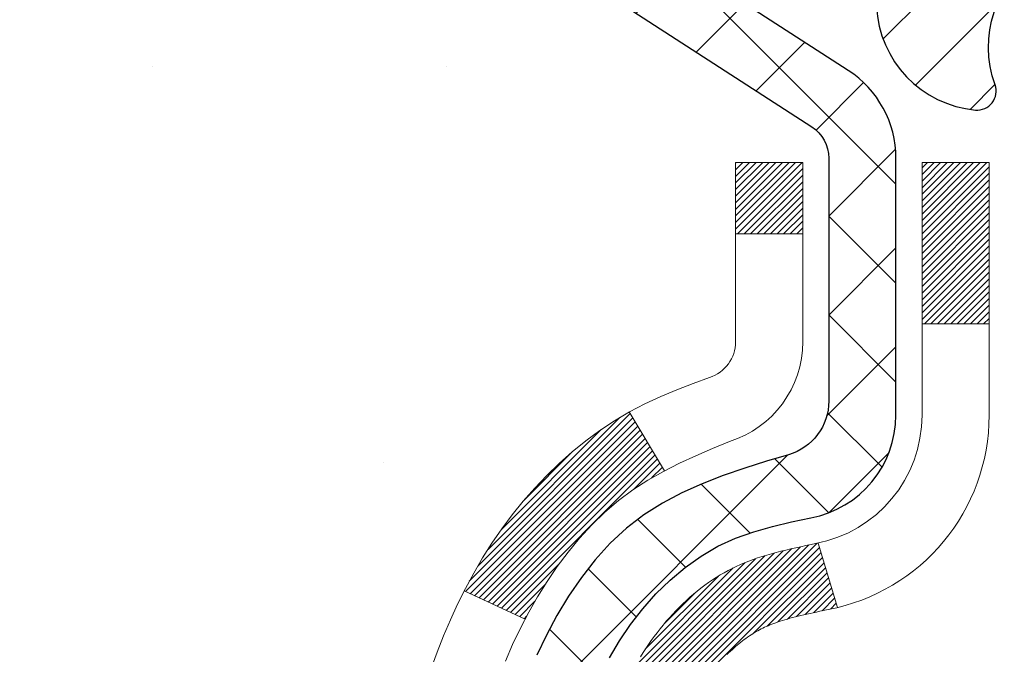
# Model space of a CAD drawing. Units: inches. Extents: x 2.1 to 44.3, y 1.4 to 35.7.
# Drawn here: x 19 to 20, y 23.4 to 24.1 of the extents above; entities that cross this region are included whole.
import ezdxf

# ---------------------------------------------------------------- set-up
doc = ezdxf.new("R2010")
doc.units = ezdxf.units.IN
doc.header["$MEASUREMENT"] = 0
for name, color, linetype, lineweight in [('CONCRETE - H', 130, 'Continuous', 9), ('DECK COAT - H', 20, 'Continuous', 20), ('DECK COAT - L', 22, 'Continuous', 18), ('MIG FOOT - H', 251, 'Continuous', 20), ('MIG RETAINER - H', 251, 'Continuous', 20), ('MIG RETAINER - L', 7, 'Continuous', 30), ('PVC SIDESHEET - H', 170, 'Continuous', 20), ('PVC SIDESHEET - L', 150, 'Continuous', 25)]:
    doc.layers.add(name, color=color, linetype=linetype, lineweight=lineweight)

msp = doc.modelspace()

# ---------------------------------------------------------------- hatches: boundary and pattern name
at = {"layer": 'CONCRETE - H'}
h = msp.add_hatch(dxfattribs=at)
h.set_pattern_fill('AR-CONC', color=256, scale=0.19)
h.set_pattern_definition([(49.99999999999999, (282.4761515824433, 503.2622874235956), (1.362794346941432, -0.1192290564669307), [0.1425, -1.5675]), (355, (282.4761515824433, 503.2622874235956), (-0.2636275338647, 1.429165054030022), [0.114, -1.254]), (100.45144446, (282.5897177763434, 503.2523516699956), (1.099166808781513, 1.309935982840396), [0.1211063647999999, -1.332170012799998]), (46.18420000000002, (282.4761515824433, 503.6422874235956), (2.027758528275987, -0.3144866335068454), [0.2137499999999997, -2.351249999999996]), (96.63563549, (282.6451313979434, 503.6160801402956), (1.775857696781034, 1.850825341471646), [0.1816596498, -1.998256144]), (351.1841639899999, (282.4761515824433, 503.6422874235956), (1.775857695604069, 1.850825340512981), [0.171, -1.8810000019]), (21, (282.6661515824434, 503.5472874235957), (1.134123399025077, -0.7649758922641438), [0.1425, -1.5675]), (326.0000000000001, (282.6661515824434, 503.5472874235957), (0.4622991306510053, 1.377785085589021), [0.114, -1.254]), (71.45144474, (282.7606618650434, 503.4835394329956), (1.596422515786945, 0.6128091903320723), [0.121106361, -1.3321700128]), (37.50000000000001, (282.4761515824433, 503.2622874235956), (0.02310372510285227, 0.6324983222794919), [0, -1.2388, 0, -1.273, 0, -1.25875]), (7.499999999999999, (282.4761515824433, 503.2622874235956), (0.4998321211400824, 0.7493822525764845), [0, -0.7258, 0, -1.2103, 0, -0.47975]), (327.5, (282.0524515824434, 503.2622874235956), (1.014262628727577, -0.04285425629532154), [0, -0.475, 0, -1.482, 0, -1.9665]), (317.5, (281.8624515824433, 503.2622874235956), (1.108053721750534, 0.1901994664314037), [0, -0.6175, 0, -0.9842, 0, -1.3965])])
edge = h.paths.add_edge_path()
edge.add_spline(control_points=[(13.54911787816162, 25.06975884921744), (12.43489344023455, 23.77991836828059), (16.37325983587694, 23.80275337101276), (17.97161429402406, 22.2380328088914), (16.99400282224686, 19.60854030258329), (10.83432319545541, 17.95905379477151), (13.11851897295857, 17.63652725433801)], knot_values=[0, 0, 0, 0, 3.956315557039571, 5.079837487467296, 6.400599987825558, 11.75523325525497, 11.75523325525497, 11.75523325525497, 11.75523325525497], degree=3, periodic=0)
edge.add_line((13.11851897295806, 17.63652725433704), (13.85663490411294, 17.6365272543359))
edge.add_line((13.85663490411294, 17.6365272543359), (13.85663490411658, 17.76251126284947))
edge.add_line((13.85663490411658, 17.76251126284947), (13.85663490411658, 17.8333772628495))
edge.add_line((13.85663490411658, 17.8333772628495), (14.52631860411647, 17.83337726284967))
edge.add_arc((14.52631860411653, 17.87274726284974), 0.03937000000007629, 269.9999999999172, 299.9999999995011)
edge.add_line((14.54600360411628, 17.83865184270249), (14.68176451173407, 17.91703343926108))
edge.add_arc((14.73688251173452, 17.82156626284879), 0.1102360000008333, 90.0000000002068, 120.0000000000187, ccw=False)
edge.add_line((14.73688251173412, 17.93180226284963), (15.64484045276295, 17.93180226284952))
edge.add_arc((15.64484045276284, 17.97117226285039), 0.0393700000008721, 270.0000000001654, 300.0000000330492)
edge.add_line((15.66452545278294, 17.93707684271399), (16.34461263892184, 18.32972484552025))
edge.add_arc((16.40461257964945, 18.22580176284455), 0.120000000000563, 90.00000000002711, 119.9999673212674, ccw=False)
edge.add_line((16.4046125796494, 18.34580176284513), (16.61605396220928, 18.34580176284518))
edge.add_arc((16.61605396220905, 18.38517176284515), 0.0393699999999626, 270.0000000003309, 315.0000000000584)
edge.add_line((16.64389275618437, 18.35733296886988), (16.76035928031673, 18.4737994930023))
edge.add_arc((17.01006125462375, 18.22409751869557), 0.3531319186161184, 103.90200089106548, 135.0000000000326, ccw=False)
edge.add_arc((17.29934584770719, 17.05532774525554), 1.557170273114227, 76.09799910893588, 103.90200089107282, ccw=False)
edge.add_arc((17.58865602308096, 18.22414282560302), 0.3530817926591657, 44.997736706370574, 76.1002624025869, ccw=False)
edge.add_line((17.8383324150977, 18.4737994930023), (17.95479893923023, 18.35733296887))
edge.add_arc((17.98263773320566, 18.38517176284498), 0.03936999999984744, 224.999999999532, 269.9999999998346)
edge.add_line((17.98263773320555, 18.34580176284513), (19.69354283568954, 18.34580176284513))
edge.add_arc((19.69354283568943, 18.3851717628452), 0.03937000000007629, 270.0000000001654, 360.0000000001655)
edge.add_line((19.73291283568956, 18.38517176284532), (19.73291283569019, 22.42340549505289))
edge.add_arc((19.69354283568983, 22.42340549505278), 0.03937000000036051, 1.654502409849539e-10, 72.69762276294118)
edge.add_line((19.70525204406017, 22.46099394193962), (19.68797910296685, 22.46751993873445))
edge.add_line((19.68797910296685, 22.46751993873445), (19.67080250679233, 22.47423431880284))
edge.add_line((19.67080250679233, 22.47423431880284), (19.65381860045586, 22.48132546541834))
edge.add_line((19.65381860045586, 22.48132546541834), (19.63712372887626, 22.48898176185426))
edge.add_line((19.63712372887626, 22.48898176185426), (19.62081423697278, 22.4973915913844))
edge.add_line((19.62081423697278, 22.4973915913844), (19.60497532264795, 22.50670716310552))
edge.add_line((19.60497532264795, 22.50670716310552), (19.58963479333802, 22.51689444318518))
edge.add_line((19.58963479333802, 22.51689444318518), (19.57480203917198, 22.5278596301454))
edge.add_line((19.57480203917198, 22.5278596301454), (19.56048644175094, 22.53950889483045))
edge.add_line((19.56048644175094, 22.53950889483045), (19.54669738615617, 22.55174845931143))
edge.add_line((19.54669738615617, 22.55174845931143), (19.53344610697236, 22.56451176090846))
edge.add_line((19.53344610697236, 22.56451176090846), (19.52074872541966, 22.57780414379422))
edge.add_line((19.52074872541966, 22.57780414379422), (19.50861859782613, 22.59163221987833))
edge.add_line((19.50861859782613, 22.59163221987833), (19.49705580723635, 22.60596358906346))
edge.add_line((19.49705580723635, 22.60596358906346), (19.48605734615508, 22.62075676772852))
edge.add_line((19.48605734615508, 22.62075676772852), (19.4756202070857, 22.63597027225333))
edge.add_line((19.4756202070857, 22.63597027225333), (19.4657413825325, 22.6515626190168))
edge.add_line((19.4657413825325, 22.6515626190168), (19.45641786499978, 22.6674923243983))
edge.add_line((19.45641786499978, 22.6674923243983), (19.44764658335858, 22.68371794665214))
edge.add_line((19.44764658335858, 22.68371794665214), (19.43941933880292, 22.70020141841169))
edge.add_line((19.43941933880292, 22.70020141841169), (19.43171912309431, 22.71691046954916))
edge.add_line((19.43171912309431, 22.71691046954916), (19.42452805970966, 22.73381340133042))
edge.add_line((19.42452805970966, 22.73381340133042), (19.4178277954888, 22.75088000052293))
edge.add_line((19.4178277954888, 22.75088000052293), (19.4115954197277, 22.76809425806042))
edge.add_line((19.4115954197277, 22.76809425806042), (19.40580548962176, 22.78544805649645))
edge.add_line((19.40580548962176, 22.78544805649645), (19.40043253522204, 22.80293336298124))
edge.add_line((19.40043253522204, 22.80293336298124), (19.39545108657963, 22.82054214466476))
edge.add_line((19.39545108657963, 22.82054214466476), (19.3908356737456, 22.83826636869722))
edge.add_line((19.3908356737456, 22.83826636869722), (19.38656082677149, 22.85609800222861))
edge.add_line((19.38656082677149, 22.85609800222861), (19.38260107570882, 22.87402901240912))
edge.add_line((19.38260107570882, 22.87402901240912), (19.37893095060822, 22.89205136638876))
edge.add_line((19.37893095060822, 22.89205136638876), (19.37552498152168, 22.91015703131771))
edge.add_line((19.37552498152168, 22.91015703131771), (19.37235769849936, 22.92833797434619))
edge.add_line((19.37235769849936, 22.92833797434619), (19.36940363159324, 22.94658616262373))
edge.add_line((19.36940363159324, 22.94658616262373), (19.36663731085487, 22.96489356330122))
edge.add_line((19.36663731085487, 22.96489356330122), (19.36403326633486, 22.98325214352818))
edge.add_line((19.36403326633486, 22.98325214352818), (19.36194896903358, 22.99879773170383))
edge.add_line((19.36194896903358, 22.99879773170383), (19.36193122896425, 22.99879587777301))
edge.add_line((19.36193122896425, 22.99879587777301), (19.35921012615559, 23.02009071123135))
edge.add_line((19.35921012615559, 23.02009071123135), (19.35694009059848, 23.03855463300798))
edge.add_line((19.35694009059848, 23.03855463300798), (19.35473045146496, 23.05703760293468))
edge.add_line((19.35473045146496, 23.05703760293468), (19.35256258430628, 23.0754733733111))
edge.add_arc((19.41121004970024, 23.08239925432659), 0.05905499999980114, 173.321807634329, 186.7350621767862, ccw=False)
edge.add_line((19.35255573880654, 23.08926692049218), (19.35473045146496, 23.10776090571804))
edge.add_line((19.35473045146496, 23.10776090571804), (19.35694009059848, 23.12624387564475))
edge.add_line((19.35694009059848, 23.12624387564475), (19.35921012615559, 23.14470779742092))
edge.add_line((19.35921012615559, 23.14470779742092), (19.36156602808474, 23.16314463819768))
edge.add_line((19.36156602808474, 23.16314463819768), (19.36403326633486, 23.18154636512432))
edge.add_line((19.36403326633486, 23.18154636512432), (19.36663731085487, 23.19990494535128))
edge.add_line((19.36663731085487, 23.19990494535128), (19.36940363159324, 23.21821234602854))
edge.add_line((19.36940363159324, 23.21821234602854), (19.37235769849936, 23.23646053430653))
edge.add_line((19.37235769849936, 23.23646053430653), (19.37552498152122, 23.25464147733479))
edge.add_line((19.37552498152122, 23.25464147733479), (19.37893095060822, 23.27274714226374))
edge.add_line((19.37893095060822, 23.27274714226374), (19.38260107570882, 23.29076949624337))
edge.add_line((19.38260107570882, 23.29076949624337), (19.38656082677149, 23.30870050642389))
edge.add_line((19.38656082677149, 23.30870050642389), (19.3908356737456, 23.32653213995528))
edge.add_line((19.3908356737456, 23.32653213995528), (19.39545108657963, 23.34425636398774))
edge.add_line((19.39545108657963, 23.34425636398774), (19.40043253522204, 23.36186514567126))
edge.add_line((19.40043253522204, 23.36186514567126), (19.40580548962176, 23.37935045215605))
edge.add_line((19.40580548962176, 23.37935045215605), (19.4115954197277, 23.39670425059208))
edge.add_line((19.4115954197277, 23.39670425059208), (19.4178277954888, 23.41391850812957))
edge.add_line((19.4178277954888, 23.41391850812957), (19.42452805970966, 23.43098510732207))
edge.add_line((19.42452805970966, 23.43098510732207), (19.43171912309431, 23.44788803910333))
edge.add_line((19.43171912309431, 23.44788803910333), (19.43941933880292, 23.4645970902408))
edge.add_line((19.43941933880292, 23.4645970902408), (19.44764658335812, 23.48108056200036))
edge.add_line((19.44764658335812, 23.48108056200036), (19.45641786499978, 23.49730618425443))
edge.add_line((19.45641786499978, 23.49730618425443), (19.4657413825325, 23.51323588963569))
edge.add_line((19.4657413825325, 23.51323588963569), (19.4756202070857, 23.52882823639916))
edge.add_line((19.4756202070857, 23.52882823639916), (19.48605734615508, 23.54404174092397))
edge.add_line((19.48605734615508, 23.54404174092397), (19.49705580723635, 23.55883491958926))
edge.add_line((19.49705580723635, 23.55883491958926), (19.50861859782613, 23.57316628877416))
edge.add_line((19.50861859782613, 23.57316628877416), (19.52074872541966, 23.58699436485827))
edge.add_line((19.52074872541966, 23.58699436485827), (19.53344610697236, 23.60028674774381))
edge.add_line((19.53344610697236, 23.60028674774381), (19.54669738615617, 23.61305004934107))
edge.add_line((19.54669738615617, 23.61305004934107), (19.56048644175094, 23.62528961382205))
edge.add_line((19.56048644175094, 23.62528961382205), (19.57480203917198, 23.6369388785071))
edge.add_line((19.57480203917198, 23.6369388785071), (19.58963479333802, 23.64790406546732))
edge.add_line((19.58963479333802, 23.64790406546732), (19.60497532264795, 23.65809134554698))
edge.add_line((19.60497532264795, 23.65809134554698), (19.62062747121304, 23.6672970719973))
edge.add_line((19.62062747121304, 23.6672970719973), (19.62062125843882, 23.66730740977974))
edge.add_line((19.62062125843882, 23.66730740977974), (19.62081423697278, 23.6674069172681))
edge.add_line((19.62081423697278, 23.6674069172681), (19.62062747121304, 23.6672970719973))
edge.add_line((19.62062747121304, 23.6672970719973), (19.63712372887626, 23.67581674679778))
edge.add_line((19.63712372887626, 23.67581674679778), (19.65381860045586, 23.68347304323393))
edge.add_line((19.65381860045586, 23.68347304323393), (19.67080250679233, 23.69056418984943))
edge.add_line((19.67080250679233, 23.69056418984943), (19.68797910296685, 23.69727856991781))
edge.add_line((19.68797910296685, 23.69727856991781), (19.7052520440604, 23.70380456671242))
edge.add_arc((19.69354283568988, 23.74139301359898), 0.03937000000010052, 287.3023772374188, 360.0000000002482)
edge.add_line((19.73291283569002, 23.74139301359915), (19.73291283569002, 23.8552824513396))
edge.add_line((19.73291283569002, 23.8552824513396), (19.73291283569002, 23.9306280624584))
edge.add_line((19.73291283569002, 23.9306280624584), (19.80377883569004, 23.9306280624584))
edge.add_line((19.80377883569004, 23.9306280624584), (19.83107373208362, 23.93062806245811))
edge.add_arc((19.79196783568956, 23.93518061857836), 0.03937000000014115, 353.3597387389113, 417.0968478607161)
edge.add_line((19.81335443232543, 23.96823527610709), (19.49813649186997, 24.17218350758012))
edge.add_arc((19.6758263356913, 24.37087586100793), 0.2665564328766644, 179.9999999998534, 228.1938505935049, ccw=False)
edge.add_line((19.40926990281464, 24.37087586100861), (19.40926990281464, 24.4200894633581))
edge.add_line((19.40926990281464, 24.4200894633581), (19.39039194593757, 24.4200894633581))
edge.add_line((19.39039194593757, 24.4200894633581), (19.31952619790577, 24.4200894633581))
edge.add_line((19.31952619790577, 24.4200894633581), (19.31952619790577, 24.36639559076767))
edge.add_line((19.31952619790577, 24.36639559076767), (19.12070730026791, 24.36639559076767))
edge.add_arc((19.12070730026791, 24.44513574824796), 0.07874015748029706, 180, 270, ccw=False)
edge.add_line((19.04196714278756, 24.44513574824796), (19.04196714278756, 25.06969316414884))
edge.add_line((19.04196714278756, 25.06969316414884), (17.97484850199949, 25.06969316414884))
edge.add_line((17.97484850199949, 25.06969316414884), (13.54911787816162, 25.06975884921744))
at = {"layer": 'DECK COAT - H'}
h = msp.add_hatch(dxfattribs=at)
h.set_pattern_fill('ANSI31', color=256, scale=0.03937, style=0)
h.set_pattern_definition([(45, (-159.3113315872738, -74.12435370115881), (-0.003479849246914297, 0.003479849246914297), [])])
h.paths.add_polyline_path([(19.74195691228756, 23.42703282325479), (19.7437874914694, 23.42837389401589), (19.74561557222565, 23.4296697400213), (19.74743981134084, 23.43091989469363), (19.74925886560091, 23.43212389145552), (19.75107110541144, 23.43328111657289), (19.75287209728999, 23.43438962971496), (19.75555142004391, 23.43597702197158), (19.75908988697979, 23.43791068943429), (19.76263194198732, 23.43968793059085), (19.76531267858486, 23.44091180223214), (19.76716338465435, 23.44171625678692), (19.76908894647109, 23.44251380747269), (19.77110296043789, 23.44330912349406), (19.77320581896215, 23.44410174662258), (19.77539687017129, 23.44489097757688), (19.77767546219452, 23.44567611707535), (19.78004094315925, 23.44645646583663), (19.78249228541104, 23.44723120596191), (19.78502643512589, 23.44799932546553), (19.78764247606155, 23.44876121064104), (19.7903399517008, 23.44951744867686), (19.79311840552596, 23.45026862676232), (19.79597738102025, 23.45101533208586), (19.79891642166554, 23.4517581518368), (19.80193507094505, 23.45249767320334), (19.80503287234156, 23.45323448337481), (19.80820989622403, 23.45396959960195), (19.81146637978004, 23.45470535775999), (19.81480046206975, 23.45544356986571), (19.81821018120304, 23.45618599731816), (19.82169357528797, 23.45693440151663), (19.82524868243304, 23.45769054386042), (19.82887354074815, 23.45845618574813), (19.83049388774766, 23.45882070029839, 0.01216223081922373), (19.84042049180876, 23.46093672354996), (19.82010320986497, 23.5290021978241, -0.00498223423146265), (19.81740956818653, 23.5284683171823), (19.81252766359144, 23.52743410333565), (19.8071107269288, 23.52628511516392), (19.80174248319277, 23.52512922651968), (19.79642641321057, 23.52395884253716), (19.79116599780987, 23.52276636834986), (19.78596515096702, 23.52154401014687), (19.78082812675525, 23.52028441280132), (19.77575767382127, 23.5189815082762), (19.77075646486351, 23.51762927916016), (19.7658271725813, 23.51622170804208), (19.76097246967352, 23.51475277751061), (19.75619502883951, 23.51321647015484), (19.75149752277817, 23.51160676856367), (19.74688262418881, 23.50991765532549), (19.74235300577034, 23.50814311302966), (19.73791104393327, 23.50627694725441), (19.73354269852139, 23.50430531461475), (19.72923423711059, 23.50222088459955), (19.72497892955012, 23.50002163970649), (19.72077004568878, 23.49770556243325), (19.71660085537492, 23.49527063527754), (19.71246471720902, 23.49271488972536), (19.70836562323662, 23.49004230400729), (19.70431022085081, 23.48725857250784), (19.70030031487109, 23.48436676671272), (19.69633771011691, 23.48136995810833), (19.69242421140684, 23.47827121818082), (19.68856162401376, 23.47507361774879), (19.6847519015259, 23.47178011733732), (19.68099694329426, 23.46839414431761), (19.67729851852796, 23.46491940398315), (19.67365839643794, 23.46135960162738), (19.67007834623423, 23.45771844254355), (19.66656013712641, 23.45399963202536), (19.66310553832496, 23.45020687536604), (19.65971631904036, 23.44634387785882), (19.65639424848219, 23.44241434479741), (19.65314109586093, 23.43842198147527), (19.64995863038617, 23.43437049318564), (19.64684862126883, 23.43026358522198), (19.64381314418183, 23.4261051623304), (19.64085240462641, 23.4218974365605), (19.6379651362076, 23.41764138987688), (19.63515007067959, 23.4133380027653), (19.63240593979431, 23.40898825571108), (19.62973147530506, 23.40459312919953), (19.62712540896469, 23.40015360371618), (19.62458647252602, 23.39567065974657), (19.62211339774235, 23.39114527777602), (19.61970491636653, 23.38657843828983), (19.61735976015139, 23.38197112177377), (19.61507666085022, 23.37732430871316), (19.61285435021496, 23.37263897959329), (19.61069155999981, 23.36791611489971), (19.61017539154678, 23.3667487982265), (19.67489456557719, 23.33788672671668), (19.67578465648872, 23.33987067327431), (19.6769910597563, 23.34249618959657), (19.67821509008714, 23.34509697659578), (19.67945694621308, 23.34767292548318), (19.68071665017165, 23.35022371247297), (19.68199402546857, 23.35274884505625), (19.68328926415002, 23.35524834187041), (19.68460257095462, 23.35772223801033), (19.6859341506201, 23.36017056857023), (19.68728420788507, 23.36259336864455), (19.68865294748726, 23.36499067332798), (19.69004057416528, 23.36736251771472), (19.69144729265732, 23.36970893689968), (19.69287330770153, 23.37202996597685), (19.6943188240361, 23.37432564004112), (19.69578404639874, 23.37659599418672), (19.69726917952853, 23.3788410635083), (19.69877442816319, 23.38106088310033), (19.70030044308255, 23.38325599208397), (19.70185013344958, 23.38542951896707), (19.70342321993299, 23.38758105165098), (19.70501877055581, 23.38970944558073), (19.70663585334292, 23.39181355620136), (19.7082735363178, 23.39389223895833), (19.70993088750488, 23.39594434929668), (19.71160697492856, 23.39796874266167), (19.71330086661187, 23.39996427449856), (19.71501163058015, 23.40192980025259), (19.71673833485688, 23.4038641753688), (19.71848004746649, 23.40576625529266), (19.72023583643245, 23.40763489546899), (19.72200476977919, 23.40946895134348), (19.72378589652585, 23.41126726039252), (19.72557704169272, 23.41302762932619), (19.72737650803215, 23.41474870364087), (19.72918333835919, 23.4164299011658), (19.73099657548751, 23.41807063972956), (19.73281526223123, 23.41967033716097), (19.73463844140493, 23.42122841128904), (19.73646515582182, 23.42274427994258), (19.73829444829649, 23.42421736095062), (19.74012536164305, 23.42564707214174)])
h.paths.add_polyline_path([(20.00062883570622, 23.93062645589649), (19.9297628357062, 23.93062645589649), (19.9297628357062, 23.76029665431966), (20.00062883570622, 23.76029665431966)])
h.paths.add_polyline_path([(19.54462087012003, 23.50408852604156), (19.55606783032495, 23.51935166118361), (19.56824007521296, 23.5341038577632), (19.5811465407382, 23.54820423301445), (19.5947960270491, 23.5615109549789), (19.60919733429587, 23.57388219169789), (19.62435857075111, 23.58517785317545), (19.64024104394453, 23.59537568148599), (19.65788831476807, 23.60529506367621), (19.62062747122941, 23.66729546543561), (19.60497532266432, 23.6580897389853), (19.58963479335439, 23.64790245890541), (19.57480203918836, 23.63693727194541), (19.56048644176731, 23.62528800726037), (19.54669738617254, 23.61304844277939), (19.53344610698873, 23.60028514118213), (19.52074872543604, 23.58699275829636), (19.5086185978425, 23.57316468221248), (19.49705580725272, 23.55883331302735), (19.48605734617145, 23.54404013436206), (19.47562020710207, 23.52882662983725), (19.46574138254887, 23.51323428307401), (19.45641786501615, 23.49730457769252), (19.44764658337449, 23.48107895543868), (19.44630502773585, 23.47839111817544), (19.51068265131148, 23.44867051581232), (19.51443051735255, 23.4558610716264), (19.52382877041778, 23.47232534984997), (19.53388324990142, 23.48840634810645)])
h.paths.add_polyline_path([(19.80377883570641, 23.93062645589649), (19.73291283570639, 23.93062645589649), (19.73291283570639, 23.85528084477792), (19.80377883570641, 23.85528084477792)])
at = {"layer": 'MIG FOOT - H'}
h = msp.add_hatch(dxfattribs=at)
h.set_pattern_fill('ANSI31', color=256, scale=1.9685, style=0)
h.set_pattern_definition([(45, (-926.0108200976518, -442.4929751679086), (-0.1739924623457148, 0.1739924623457148), [])])
h.paths.add_polyline_path([(20.07284734770833, 23.82767675432743), (20.23684734770809, 23.82767675432765), (20.23684734770718, 23.26517675432765), (20.07284734770742, 23.26517675432765)])
edge = h.paths.add_edge_path()
edge.add_line((20.07284734770742, 22.89017675432765), (20.23684734770718, 22.89017675432765))
edge.add_line((20.23684734770718, 22.89017675432765), (20.23684734770718, 18.24085675432767))
edge.add_arc((19.88251734770752, 18.24085675432767), 0.3543300000001182, 270.00000000001836, 359.9999999999908, ccw=False)
edge.add_line((19.88251734770752, 17.88652675432755), (17.51809737870776, 17.88652675432755))
edge.add_line((17.51809737870776, 17.88652675432755), (17.51809737870776, 18.05052675432754))
edge.add_line((17.51809737870776, 18.05052675432776), (19.88251734770752, 18.05052675432776))
edge.add_arc((19.88251734770752, 18.24085675432767), 0.1903299999999604, 269.9999999999658, 360.0000000000171)
edge.add_line((20.07284734770742, 18.24085675432767), (20.07284734770742, 22.89017675432765))
h.paths.add_polyline_path([(16.54934734770764, 18.05052675432754), (17.0805943167074, 18.05052675432754), (17.08059431670786, 17.88652675432755), (16.54934734770764, 17.88652675432755)])
at = {"layer": 'MIG RETAINER - H'}
h = msp.add_hatch(dxfattribs=at)
h.set_pattern_fill('ANSI31', color=256, scale=0.47, style=0)
h.set_pattern_definition([(45, (-926.0108200976518, -413.1918314743529), (-0.04154252339470966, 0.04154252339470967), [])])
h.paths.add_polyline_path([(20.4748473477061, 22.16052675432744), (20.47484734770747, 22.85679366146192), (20.40055101342564, 22.92137847952213), (20.23684734770764, 22.92137847952213), (20.23684734770718, 22.16052675432766)])
edge = h.paths.add_edge_path()
edge.add_arc((19.69484734770909, 24.60952675432978), 0.07800000000003138, 179.9999999999582, 269.9999999994989, ccw=False)
edge.add_line((19.61684734770911, 24.60952675432978), (19.61684734770957, 24.87252675432697))
edge.add_arc((19.59684734770913, 24.8725267543272), 0.02000000000020918, 359.9999999993486, 449.9999999980458)
edge.add_line((19.59684734771004, 24.89252675432741), (19.50984734771005, 24.89252675432923))
edge.add_arc((19.5098473477096, 24.86252675432925), 0.03000000000002956, 449.9999999986973, 539.9999999997827)
edge.add_line((19.47984734770939, 24.86252675432925), (19.47984734770849, 24.32752675432212))
edge.add_arc((19.63684734770864, 24.32752675432212), 0.1569999999999254, 539.9999999999377, 630.0000000003319)
edge.add_line((19.63684734770955, 24.1705267543222), (19.80310766266662, 24.17052675432311))
edge.add_arc((19.80310766265616, 24.09178706929143), 0.07873968503150763, 362.58551599465926, 449.9999999922238, ccw=False)
edge.add_arc((19.99665012172268, 24.10052675432703), 0.1149999999996634, 182.5855160022221, 264.7875303257143)
edge.add_arc((19.98801943639724, 24.00591961257365), 0.02000000000000517, 264.7875303255701, 379.6742449813813)
edge.add_arc((20.11806640282835, 24.05241722676183), 0.1181095275611714, -102.63422251541402, 199.6742449814629, ccw=False)
edge.add_arc((20.08785824266802, 23.91765184299098), 0.02000000000015042, 437.3657774855641, 550.6215204687891)
edge.add_arc((20.1458473477082, 23.9285267543286), 0.07899999999997757, 190.6215204695919, 269.9999999991755)
edge.add_line((20.14584734770729, 23.84952675432865), (20.21984734770827, 23.84952675432751))
edge.add_arc((20.21984734770827, 23.83252675432746), 0.01699999999999591, 360, 449.9999999992337, ccw=False)
edge.add_line((20.23684734770809, 23.83252675432746), (20.23684734770764, 23.23397502913295))
edge.add_line((20.23684734770764, 23.23397502913295), (20.40055101342564, 23.23397502913295))
edge.add_line((20.40055101342564, 23.23397502913295), (20.47484734770747, 23.29855984719316))
edge.add_line((20.47484734770747, 23.29855984719316), (20.47484734770929, 24.86252675432652))
edge.add_arc((20.44484734770954, 24.86252675432675), 0.02999999999985903, 359.9999999997829, 449.9999999995657)
edge.add_line((20.44484734771, 24.8925267543265), (20.37984734770994, 24.89252675432718))
edge.add_arc((20.37984734770949, 24.8725267543272), 0.01999999999998181, 449.9999999993486, 540)
edge.add_line((20.3598473477095, 24.8725267543272), (20.35984734770905, 24.60952675432569))
edge.add_arc((20.28184734770907, 24.60952675432591), 0.07799999999997453, 269.9999999995825, 359.9999999999165, ccw=False)
edge.add_line((20.28184734770862, 24.53152675432594), (20.27784734770871, 24.53152675432594))
edge.add_arc((20.27784734770917, 24.60952675432569), 0.07799999999986085, 179.999999999833, 269.999999999666, ccw=False)
edge.add_line((20.19984734770919, 24.60952675432591), (20.19984734770965, 24.87252675432651))
edge.add_arc((20.17984734770967, 24.87252675432651), 0.01999999999998181, 360, 449.9999999996743)
edge.add_line((20.17984734770967, 24.8925267543265), (20.03840069965322, 24.89252675432741))
edge.add_line((20.03840069965322, 24.89252675432763), (20.03840069965322, 24.56163154811034))
edge.add_line((20.03840069965322, 24.56163154811034), (20.0191151372555, 24.54230094120854))
edge.add_line((20.0191151372555, 24.54230094120854), (20.0191151372555, 24.46515869162332))
edge.add_line((20.0191151372555, 24.46515869162309), (19.96125845006686, 24.42658756683014))
edge.add_line((19.96125845006686, 24.42658756683036), (19.90340176287823, 24.46515869162332))
edge.add_line((19.90340176287823, 24.46515869162309), (19.90340176287823, 24.54230094120831))
edge.add_line((19.90340176287823, 24.54230094120854), (19.88411620048142, 24.56158650360445))
edge.add_line((19.88411620048142, 24.56158650360445), (19.88411620048142, 24.89252675432741))
edge.add_line((19.88411620048142, 24.89252675432763), (19.7968473477094, 24.89252675432786))
edge.add_arc((19.7968473477094, 24.87252675432788), 0.01999999999998181, 450, 540)
edge.add_line((19.77684734770942, 24.87252675432788), (19.77684734770897, 24.60952675432978))
edge.add_arc((19.69884734770899, 24.60952675432978), 0.07800000000008822, 269.999999999666, 359.999999999833, ccw=False)
edge.add_line((19.69884734770854, 24.5315267543298), (19.69484734770863, 24.5315267543298))
at = {"layer": 'PVC SIDESHEET - H'}
h = msp.add_hatch(dxfattribs=at)
h.set_pattern_fill('ANSI37', color=256, scale=0.59055, style=0)
h.set_pattern_definition([(45, (-159.3113315872766, -29.78527717002666), (-0.05219773870371446, 0.05219773870371446), []), (135, (-159.3113315872766, -29.78527717002666), (-0.05219773870371446, -0.05219773870371446), [])])
h.paths.add_polyline_path([(19.90220383570609, 23.86130721569944), (19.90220383570609, 23.93517901201645, 0.2544175294253038), (19.85185030628641, 24.02773205309691), (19.63098044403064, 24.17063641230826, -0.4033078353723514), (19.47984734771622, 24.32752675439852), (19.47984734771622, 24.35237672039344, -0.02353096692885778), (19.47897633570751, 24.37087425444693), (19.47897633570888, 24.86890475444662, -0.4142135623729873), (19.50259833570904, 24.89252675444655), (19.8825188354726, 24.89252675444541), (19.8825188354726, 24.95158186999166), (19.85791272991487, 24.97126675443761), (19.51950590283236, 24.97126675443852, 0.4142135623730915), (19.40926990283238, 24.86103075443899), (19.40926990283101, 24.37087425444693, 0.213440768600962), (19.49813649188623, 24.17218190101826), (19.8133544323418, 23.96823366954519, -0.2544175294251872), (19.83133783570607, 23.93517901201645), (19.83133783570607, 23.86130721569944), (19.83133783570607, 23.67884911474098, -0.3306422189433676), (19.78936713307935, 23.6223193012942), (19.76560686118087, 23.6152476896531), (19.74254926120916, 23.6079875253055), (19.71987348102034, 23.60016771554766), (19.6977358133549, 23.59155917713329), (19.67629255095422, 23.58193282681637), (19.65569998655924, 23.57105958135085), (19.63611441291137, 23.55871035749092), (19.6176920913535, 23.54465615994891), (19.6005470095533, 23.52878641976318), (19.58466735014049, 23.51134300074287), (19.57001799876566, 23.49263303132003), (19.55656384107984, 23.47296363992646), (19.54426944351867, 23.45263987974241), (19.5330837630781, 23.43186532578298), (19.52293340559932, 23.4106982464597), (19.51374394674572, 23.38918371463856), (19.50544603902331, 23.3673521402483), (19.49797259553948, 23.34522740415119), (19.4912565397503, 23.32283335732009), (19.48523079511138, 23.30019385072765), (19.4798282850788, 23.27733273534673), (19.47498193310908, 23.2542738621502), (19.47062466265739, 23.23104108211115), (19.46668939718025, 23.20765824620176), (19.46310906013328, 23.18414920539536), (19.45981657497255, 23.16053781066435), (19.45674486515414, 23.13684791298206), (19.45382685413365, 23.1131033633209), (19.45099546536763, 23.08932801265397, 0.05933499155532457), (19.45100811307744, 23.0753610792564), (19.45382685413365, 23.05169193220777), (19.45674486515414, 23.02794738254661), (19.45981657497255, 23.00425748486433), (19.46310906013328, 22.98064609013355), (19.46668939718025, 22.95713704932714), (19.47062466265739, 22.93375421341776), (19.47498193310908, 22.91052143337848), (19.4798282850788, 22.88746256018194), (19.48523079511138, 22.86460144480102), (19.4912565397503, 22.84196193820858), (19.49797259553948, 22.81956789137749), (19.50544603902331, 22.79744315528038), (19.51374394674572, 22.77561158089034), (19.52293340559932, 22.75409704906897), (19.5330837630781, 22.73292996974592), (19.54426944351867, 22.71215541578627), (19.55656384107984, 22.69183165560221), (19.57001799876566, 22.67216226420888), (19.58466735014049, 22.65345229478604), (19.6005470095533, 22.63600887576573), (19.6176920913535, 22.62013913557999), (19.63611441291137, 22.60608493803775), (19.65569998655924, 22.59373571417783), (19.67629255095422, 22.58286246871253), (19.6977358133549, 22.57323611839561), (19.71987348102034, 22.56462757998125), (19.74254926120916, 22.55680777022317), (19.76560686118087, 22.54954760587557), (19.78888998819407, 22.54261800369218, -0.3329817396557117), (19.83133783570652, 22.48594618078837), (19.90220383569608, 22.4859461807886), (19.90220383570609, 22.50090105662767, 0.3608117966093517), (19.81232122169008, 22.60924179400277), (19.79200340500888, 22.61358778706486), (19.77186002241429, 22.6183502498865), (19.75206550799426, 22.62394565222726), (19.73279429583586, 22.63079046384669), (19.71421932374638, 22.63929339059806), (19.69646302549832, 22.64960108265942), (19.67958634671409, 22.6615411400775), (19.66364651320823, 22.67492186153905), (19.64870075079575, 22.68955154573146), (19.63480628529119, 22.70523849134148), (19.62202034251, 22.72179099705696), (19.61038901151638, 22.73902783281656), (19.59987306991384, 22.75684798206717), (19.59039385054798, 22.77518751591415), (19.58187247280235, 22.7939827061704), (19.57423005605911, 22.81316982464833), (19.56738771970136, 22.83268514316083), (19.56126658311219, 22.85246493352034), (19.55578776567422, 22.87244546753973), (19.55087238677056, 22.89256301703145), (19.546442161597, 22.91275508514596), (19.54243249834185, 22.9329874736724), (19.53879249223651, 22.95325427074536), (19.53547183313727, 22.97355079337981), (19.5324202108995, 22.99387235859095), (19.52958731537906, 23.01421428339327), (19.52692283643178, 23.03457188480175), (19.5243764639135, 23.05494047983112), (19.52190983683791, 23.07521715855447, -0.06060086340155051), (19.52189788768005, 23.08947991003257), (19.5243764639135, 23.10985481569756), (19.52692283643178, 23.13022341072715), (19.52958731537906, 23.1505810121354), (19.5324202108995, 23.17092293693773), (19.53547183313727, 23.19124450214886), (19.53879249223651, 23.21154102478354), (19.54243249834185, 23.23180782185651), (19.546442161597, 23.25204021038272), (19.55087238677056, 23.27223227849746), (19.55578776567422, 23.29234982798917), (19.56126658311219, 23.31233036200834), (19.56738771970136, 23.33211015236807), (19.57423005605911, 23.35162547088058), (19.58187247280235, 23.37081258935851), (19.59039385054798, 23.38960777961475), (19.59987306991384, 23.40794731346173), (19.61038901151638, 23.42576746271212), (19.62202034251, 23.44300429847195), (19.63480628529119, 23.4595568041872), (19.64870075079575, 23.47524374979744), (19.66364651320823, 23.48987343398986), (19.67958634671409, 23.5032541554514), (19.69646302549832, 23.51519421286926), (19.71421932374638, 23.52550190493085), (19.73279429583586, 23.53400483168198), (19.75206550799426, 23.54084964330164), (19.77186002241429, 23.5464450456424), (19.79200340500888, 23.55120750846405), (19.81232122169008, 23.55555350152613, 0.3608117966100778), (19.90220383570609, 23.66389423890124)])

# ---------------------------------------------------------------- linework, layer by layer
at = {"layer": 'DECK COAT - L'}
for p, q in [((19.80377883570641, 23.85528084477792), (19.73291283570639, 23.85528084477792)), ((20.00062883570622, 23.76029665431966), (19.9297628357062, 23.76029665431966)), ((19.62062430646388, 23.66730073146564), (19.65790678222943, 23.60526433463465)), ((19.82010320986497, 23.5290021978241), (19.84042049180876, 23.46093672354996)), ((19.44626841357281, 23.47840802148599), (19.51060403431343, 23.44870681017042))]:
    msp.add_line(p, q, dxfattribs=at)
for points in [[(19.48991615033715, 23.40444770762466), (19.49749956076489, 23.4218908479053), (19.50566256640555, 23.43903911481985), (19.51443051735255, 23.4558610716264), (19.52382877041778, 23.47232534984997), (19.53388324990142, 23.48840634810645), (19.54462087012003, 23.50408852604156), (19.55606783032495, 23.51935166118361), (19.56824007521296, 23.5341038577632), (19.5811465407382, 23.54820423301445), (19.5947960270491, 23.5615109549789), (19.60919733429587, 23.57388219169789), (19.62435857075111, 23.58517785317545), (19.64024104394453, 23.59537568148599), (19.65673030416606, 23.60464415567699), (19.67370499400973, 23.61316914657291), (19.69104375607044, 23.62113652499707), (19.70862523294223, 23.62873216177346), (19.72632806722, 23.63614192772607, 0.3282898029372552), (19.80377883570641, 23.74138975093697), (19.80377883570641, 23.93062645589649), (19.73291283570639, 23.93062645589649), (19.73291283570639, 23.7413914070377, -0.3282883506354047), (19.70525204407654, 23.70380296015119), (19.68797910298322, 23.69727696335636), (19.6708025068087, 23.69056258328797), (19.65381860047223, 23.68347143667248), (19.63712372889263, 23.67581514023632), (19.62081423698915, 23.66740531070619), (19.60497532266432, 23.6580897389853), (19.58963479335439, 23.64790245890541), (19.57480203918836, 23.63693727194541), (19.56048644176731, 23.62528800726037), (19.54669738617254, 23.61304844277939), (19.53344610698873, 23.60028514118213), (19.52074872543604, 23.58699275829636), (19.5086185978425, 23.57316468221248), (19.49705580725272, 23.55883331302735), (19.48605734617145, 23.54404013436206), (19.47562020710207, 23.52882662983725), (19.46574138254887, 23.51323428307401), (19.45641786501615, 23.49730457769252), (19.44764658337449, 23.48107895543868), (19.43941933881929, 23.46459548367912), (19.43171912311068, 23.44788643254142), (19.42452805972603, 23.43098350076016), (19.41782779550518, 23.41391690156766), (19.41159541974407, 23.39670264403017)], [(19.72378589652585, 23.41126726039252), (19.72557704169272, 23.41302762932619), (19.72737650803215, 23.41474870364087), (19.72918333835919, 23.4164299011658), (19.73099657548751, 23.41807063972956), (19.73281526223123, 23.41967033716097), (19.73463844140493, 23.42122841128904), (19.73646515582182, 23.42274427994258), (19.73829444829649, 23.42421736095062), (19.74012536164305, 23.42564707214174), (19.74195691228756, 23.42703282325479), (19.7437874914694, 23.42837389401589), (19.74561557222565, 23.4296697400213), (19.74743981134084, 23.43091989469363), (19.74925886560091, 23.43212389145552), (19.75107110541144, 23.43328111657289), (19.75287209728999, 23.43438962971496), (19.75466230868547, 23.43545025882455), (19.75644379490309, 23.43646467842305), (19.75821861124901, 23.43743456303187), (19.75998762894092, 23.43836113527928), (19.76174706731895, 23.4392439409643), (19.76351466166984, 23.44009093011996), (19.76531267858486, 23.44091180223214), (19.76716338465435, 23.44171625678692), (19.76908894647109, 23.44251380747269), (19.77110296043789, 23.44330912349406), (19.77320581896215, 23.44410174662258), (19.77539687017129, 23.44489097757688), (19.77767546219452, 23.44567611707535), (19.78004094315925, 23.44645646583663), (19.78249228541104, 23.44723120596191), (19.78502643512589, 23.44799932546553), (19.78764247606155, 23.44876121064104), (19.7903399517008, 23.44951744867686), (19.79311840552596, 23.45026862676232), (19.79597738102025, 23.45101533208586), (19.79891642166554, 23.4517581518368), (19.80193507094505, 23.45249767320334), (19.80503287234156, 23.45323448337481), (19.80820989622403, 23.45396959960195), (19.81146637978004, 23.45470535775999), (19.81480046206975, 23.45544356986571), (19.81821018120304, 23.45618599731816), (19.82169357528797, 23.45693440151663), (19.82524868243304, 23.45769054386042), (19.82887354074815, 23.45845618574813), (19.83049388774766, 23.45882070029839, 0.3608117966091343), (20.00062883570622, 23.66389423890124), (20.00062883570622, 23.76029665431966), (20.00062883570622, 23.93062645589649), (19.9297628357062, 23.93062645589649), (19.9297628357062, 23.76029665431966), (19.9297628357062, 23.66389423890124, -0.3608117966091343), (19.81740956818653, 23.5284683171823), (19.81252766359144, 23.52743410333565), (19.8071107269288, 23.52628511516392), (19.80174248319277, 23.52512922651968), (19.79642641321057, 23.52395884253716), (19.79116599780987, 23.52276636834986), (19.78596515096702, 23.52154401014687), (19.78082812675525, 23.52028441280132), (19.77575767382127, 23.5189815082762), (19.77075646486351, 23.51762927916016), (19.7658271725813, 23.51622170804208), (19.76097246967352, 23.51475277751061), (19.75619502883951, 23.51321647015484), (19.75149752277817, 23.51160676856367), (19.74688262418881, 23.50991765532549), (19.74235300577034, 23.50814311302966), (19.73791104393327, 23.50627694725441), (19.73354269852139, 23.50430531461475), (19.72923423711059, 23.50222088459955), (19.72497892955012, 23.50002163970649), (19.72077004568878, 23.49770556243325), (19.71660085537492, 23.49527063527754), (19.71246471720902, 23.49271488972536), (19.70836562323662, 23.49004230400729), (19.70431022085081, 23.48725857250784), (19.70030031487109, 23.48436676671272), (19.69633771011691, 23.48136995810833), (19.69242421140684, 23.47827121818082), (19.68856162401376, 23.47507361774879), (19.6847519015259, 23.47178011733732), (19.68099694329426, 23.46839414431761), (19.67729851852796, 23.46491940398315), (19.67365839643794, 23.46135960162738), (19.67007834623423, 23.45771844254355), (19.66656013712641, 23.45399963202536), (19.66310553832496, 23.45020687536604), (19.65971631904036, 23.44634387785882), (19.65639424848219, 23.44241434479741), (19.65314109586093, 23.43842198147527), (19.64995863038617, 23.43437049318564), (19.64684862126883, 23.43026358522198), (19.64381314418183, 23.4261051623304), (19.64085240462641, 23.4218974365605), (19.6379651362076, 23.41764138987688), (19.63515007067959, 23.4133380027653), (19.63240593979431, 23.40898825571108)]]:
    msp.add_lwpolyline(points, format="xyb", dxfattribs=at)
at = {"layer": 'MIG RETAINER - L'}
msp.add_lwpolyline([(19.8817671911092, 24.0953390521785, 0.3748896829303737), (19.98620245001298, 23.9860023195728, 0.5479758845004098), (20.00685187594395, 24.01265305305506, -3.888295204768812), (20.09223276493181, 23.93716756882841, 0.5387583055402678), (20.06820091892537, 23.9139654323682, 0.3609021040651776), (20.14584734770729, 23.84952675432865), (20.21984734770827, 23.84952675432751, -0.414213562369066), (20.23684734770809, 23.83252675432746), (20.23684734770764, 23.23397502913295), (20.40055101342564, 23.23397502913295), (20.47484734770747, 23.29855984719316), (20.47484734770929, 24.86252675432652, 0.4142135623706347)], format="xyb", dxfattribs=at)
at = {"layer": 'PVC SIDESHEET - L'}
for points in [[(19.59987306991384, 23.40794731346173), (19.61038901151638, 23.42576746271212), (19.62202034251, 23.44300429847195), (19.63480628529119, 23.4595568041872), (19.64870075079575, 23.47524374979744), (19.66364651320823, 23.48987343398986), (19.67958634671409, 23.5032541554514), (19.69646302549832, 23.51519421286926), (19.71421932374638, 23.52550190493085), (19.73279429583586, 23.53400483168198), (19.75206550799426, 23.54084964330164), (19.77186002241429, 23.5464450456424), (19.79200340500888, 23.55120750846405), (19.81232122169008, 23.55555350152613, 0.3608117966098974), (19.90220383570609, 23.66389423890124), (19.90220383570609, 23.86130721569944), (19.90220383570609, 23.93517901201622, 0.2544175294253872), (19.85185030628686, 24.02773205309691), (19.60590328273561, 24.18686151259627, -0.3114351400790096)], [(19.49813649188623, 24.17218190101826), (19.8133544323418, 23.96823366954519, -0.2544175294253872), (19.83133783570607, 23.93517901201645), (19.83133783570607, 23.86130721569944), (19.83133783570607, 23.6788491147403, -0.3329817396499346), (19.78888998819407, 23.62217729183649), (19.76560686118087, 23.6152476896531), (19.74254926120916, 23.6079875253055), (19.71987348102034, 23.60016771554766), (19.6977358133549, 23.59155917713329), (19.67629255095422, 23.58193282681637), (19.65569998655924, 23.57105958135085), (19.63611441291137, 23.55871035749092), (19.6176920913535, 23.54465615994891), (19.6005470095533, 23.52878641976318), (19.58466735014049, 23.51134300074287), (19.57001799876566, 23.49263303132003), (19.55656384107984, 23.47296363992646), (19.54426944351867, 23.45263987974241), (19.5330837630781, 23.43186532578298), (19.52293340559932, 23.4106982464597)]]:
    msp.add_lwpolyline(points, format="xyb", dxfattribs=at)

doc.saveas('drawing.dxf')
